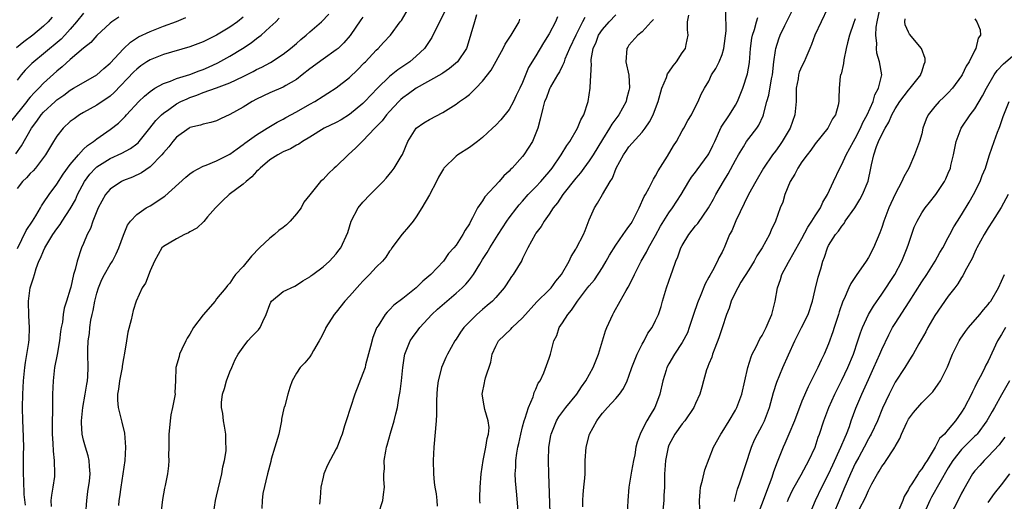
# Model space of a CAD drawing. Units: inches. Extents: x 2598000 to 2601000, y 1509000 to 1512000.
# Drawn here: x 2598281 to 2598429, y 1509577 to 1509649 of the extents above; entities that cross this region are included whole.
import ezdxf

# ---------------------------------------------------------------- set-up
doc = ezdxf.new("R2010")
doc.units = ezdxf.units.IN
doc.header["$MEASUREMENT"] = 0
doc.layers.add('LD25981509_2ft', color=61, linetype='Continuous')

msp = doc.modelspace()

# ---------------------------------------------------------------- linework, layer by layer
at = {"layer": 'LD25981509_2ft'}
for points, elevation in [([(2598291.33, 1509575), (2598291.52, 1509577), (2598291.67, 1509578.33), (2598291.89, 1509579.89), (2598292, 1509581), (2598291.9, 1509582.1), (2598291.87, 1509583), (2598291.71, 1509583.71), (2598291.31, 1509585), (2598291, 1509586.09), (2598290.8, 1509587), (2598290.7, 1509588.7), (2598290.71, 1509589), (2598290.89, 1509591), (2598291.24, 1509593), (2598291.48, 1509594.52), (2598291.58, 1509595), (2598291.64, 1509595.64), (2598291.69, 1509597), (2598291.65, 1509599), (2598291.65, 1509599.65), (2598291.71, 1509601), (2598291.88, 1509602.12), (2598291.96, 1509603), (2598292.11, 1509604.11), (2598292.3, 1509605), (2598292.44, 1509605.56), (2598292.69, 1509607), (2598293, 1509608.17), (2598293.26, 1509609), (2598293.77, 1509610.23), (2598294.16, 1509611), (2598295, 1509612.51), (2598295.33, 1509613), (2598295.91, 1509614.09), (2598296.32, 1509615), (2598297, 1509616.89), (2598297.6, 1509618.4), (2598298.07, 1509619), (2598299, 1509620), (2598300.43, 1509621), (2598301, 1509621.34), (2598303.22, 1509622.78), (2598306.38, 1509625.62), (2598307, 1509626.14), (2598307.5, 1509626.5), (2598309, 1509627.29), (2598309.43, 1509627.43), (2598311, 1509628.07), (2598313, 1509629.1), (2598314.09, 1509629.91), (2598315, 1509630.55), (2598315.25, 1509630.75), (2598317, 1509632.02), (2598318.6, 1509633), (2598318.84, 1509633.16), (2598320.09, 1509633.91), (2598321, 1509634.38), (2598321.4, 1509634.6), (2598323, 1509635.46), (2598325, 1509636.59), (2598325.77, 1509637), (2598327, 1509637.8), (2598327.75, 1509638.25), (2598329, 1509639.06), (2598331, 1509640.61), (2598332.21, 1509641.79), (2598333.18, 1509642.82), (2598333.37, 1509643), (2598335, 1509644.75), (2598335.28, 1509645), (2598336.1, 1509645.9), (2598337.14, 1509647), (2598338.59, 1509649), (2598338.78, 1509649.22), (2598339.87, 1509651)], 8148), ([(2598345.35, 1509650.66), (2598344.51, 1509649), (2598343.35, 1509646.65), (2598342.24, 1509645), (2598341, 1509643.81), (2598340.04, 1509643), (2598338.24, 1509641.76), (2598337, 1509640.75), (2598335.2, 1509639), (2598333.31, 1509637), (2598333, 1509636.7), (2598331, 1509635.06), (2598329.73, 1509634.27), (2598329, 1509633.87), (2598327.19, 1509633), (2598325, 1509631.63), (2598323.94, 1509631), (2598323.38, 1509630.62), (2598323, 1509630.44), (2598322.09, 1509629.91), (2598321, 1509629.44), (2598320.2, 1509629), (2598319, 1509628.22), (2598317.54, 1509627), (2598317.29, 1509626.71), (2598317, 1509626.46), (2598316.3, 1509625.7), (2598315.44, 1509625), (2598315, 1509624.6), (2598312.91, 1509623), (2598311.91, 1509622.09), (2598310.82, 1509621), (2598309.65, 1509619.65), (2598309.06, 1509618.94), (2598308.03, 1509617.97), (2598307, 1509617.4), (2598306.76, 1509617.24), (2598306.2, 1509617), (2598305, 1509616.38), (2598303, 1509615.21), (2598302.78, 1509615), (2598301.67, 1509613), (2598301, 1509611.54), (2598300.3, 1509609.7), (2598299.8, 1509609), (2598298.9, 1509607), (2598298.44, 1509605.56), (2598298.17, 1509604.17), (2598297.68, 1509602.32), (2598297.45, 1509601), (2598297.16, 1509599.16), (2598297, 1509598.36), (2598296.8, 1509597.2), (2598296.79, 1509597), (2598296.74, 1509596.74), (2598296.4, 1509595), (2598296.27, 1509593.73), (2598296.12, 1509593), (2598296.1, 1509592.1), (2598296.21, 1509591), (2598296.7, 1509589), (2598296.77, 1509588.77), (2598297.15, 1509587.15), (2598297.32, 1509585), (2598297.19, 1509583), (2598296.93, 1509581), (2598296.62, 1509579), (2598296.43, 1509577.57), (2598296.33, 1509577), (2598296.24, 1509576.24)], 8150), ([(2598366.05, 1509576.05), (2598366.06, 1509577), (2598366.11, 1509577.89), (2598366.23, 1509579), (2598366.35, 1509580.35), (2598366.39, 1509581), (2598366.43, 1509583), (2598366.55, 1509585), (2598367.08, 1509587), (2598368.18, 1509589), (2598368.54, 1509589.46), (2598369, 1509590.12), (2598369.77, 1509591), (2598371, 1509592.35), (2598371.55, 1509593), (2598372.16, 1509593.84), (2598372.71, 1509595), (2598373, 1509595.71), (2598373.45, 1509597), (2598374.25, 1509599), (2598375, 1509600.51), (2598375.27, 1509601), (2598375.85, 1509602.15), (2598376.47, 1509603), (2598377, 1509604.05), (2598377.44, 1509605), (2598377.84, 1509606.16), (2598378.06, 1509607), (2598378.48, 1509608.48), (2598378.65, 1509609), (2598379.36, 1509611), (2598379.52, 1509611.52), (2598380.06, 1509613), (2598380.35, 1509613.65), (2598380.8, 1509615), (2598381, 1509615.37), (2598382.01, 1509617), (2598383, 1509618.29), (2598383.33, 1509618.67), (2598384.93, 1509621), (2598385.68, 1509622.31), (2598386.04, 1509623), (2598387.19, 1509625), (2598387.89, 1509626.11), (2598389, 1509628.21), (2598389.44, 1509629), (2598390.19, 1509630.19), (2598390.66, 1509631), (2598391, 1509631.46), (2598392.21, 1509633), (2598392.53, 1509633.47), (2598393.15, 1509634.85), (2598393.2, 1509635), (2598393.25, 1509635.25), (2598393.74, 1509637), (2598394.04, 1509637.96), (2598394.44, 1509640.44), (2598394.57, 1509641), (2598394.79, 1509643), (2598395, 1509644.66), (2598395.06, 1509645), (2598395.54, 1509646.46), (2598395.75, 1509647), (2598396.44, 1509648.44), (2598397.47, 1509650.53)], 8170), ([(2598402.86, 1509651), (2598400.93, 1509647), (2598400.43, 1509645.57), (2598400.2, 1509645), (2598399.56, 1509643.56), (2598399.33, 1509643), (2598399, 1509642.34), (2598398.6, 1509641.4), (2598398.49, 1509641), (2598398.41, 1509640.41), (2598398.15, 1509639), (2598398.12, 1509638.12), (2598398.14, 1509637), (2598398.02, 1509636.02), (2598397.95, 1509635), (2598397.22, 1509633), (2598396.05, 1509631), (2598395.62, 1509630.38), (2598395, 1509629.54), (2598394.57, 1509629), (2598393.21, 1509627), (2598392.05, 1509625), (2598390.95, 1509623), (2598389.04, 1509619.04), (2598388.44, 1509617.56), (2598388.13, 1509617), (2598387.5, 1509615.5), (2598387.31, 1509615), (2598387.2, 1509614.8), (2598387, 1509614.37), (2598386.5, 1509613.5), (2598386.28, 1509613), (2598385.55, 1509611.55), (2598385.14, 1509610.86), (2598385, 1509610.57), (2598384.43, 1509609.57), (2598383.7, 1509607.7), (2598383.38, 1509607), (2598383.28, 1509606.72), (2598382.72, 1509605), (2598382.06, 1509603), (2598381.77, 1509602.23), (2598381, 1509600.74), (2598379.83, 1509599), (2598379, 1509597.55), (2598378.71, 1509597), (2598378.6, 1509596.6), (2598378.1, 1509595), (2598377.65, 1509593), (2598377, 1509591.26), (2598376.89, 1509591), (2598376.17, 1509589.83), (2598375.68, 1509589), (2598375, 1509587.62), (2598374.66, 1509587), (2598374.21, 1509585.79), (2598374.05, 1509585), (2598373.88, 1509583.88), (2598373.68, 1509583), (2598373.4, 1509581.4), (2598373, 1509579), (2598372.81, 1509577), (2598372.73, 1509575)], 8172), ([(2598383.67, 1509575.67), (2598383.61, 1509577), (2598383.7, 1509578.3), (2598383.77, 1509579), (2598384.04, 1509580.04), (2598384.4, 1509581.6), (2598385.71, 1509585), (2598386.8, 1509587), (2598387, 1509587.28), (2598388.05, 1509589), (2598389, 1509590.58), (2598389.23, 1509591), (2598389.97, 1509593), (2598390.84, 1509597), (2598391.37, 1509598.63), (2598391.53, 1509599), (2598392.12, 1509600.12), (2598392.69, 1509601.31), (2598393, 1509601.84), (2598393.6, 1509603), (2598394.09, 1509604.09), (2598394.45, 1509605), (2598394.99, 1509607), (2598395.33, 1509609), (2598395.77, 1509610.23), (2598396, 1509611), (2598397, 1509612.83), (2598397.18, 1509613.18), (2598399, 1509616.39), (2598399.89, 1509618.11), (2598400.5, 1509619), (2598401, 1509619.81), (2598401.78, 1509621), (2598402.13, 1509621.87), (2598402.84, 1509623), (2598403.73, 1509625), (2598404.69, 1509627), (2598405, 1509627.52), (2598405.67, 1509629), (2598406.73, 1509631), (2598407, 1509631.44), (2598407.79, 1509633), (2598408.16, 1509633.84), (2598408.8, 1509635), (2598409.69, 1509637), (2598409.96, 1509638.04), (2598410.51, 1509639), (2598410.99, 1509641), (2598410.68, 1509643), (2598410.28, 1509644.28), (2598410.23, 1509645), (2598410.27, 1509645.73), (2598410.11, 1509647), (2598410.17, 1509648.17), (2598410.31, 1509649), (2598410.66, 1509650.66)], 8176), ([(2598296.31, 1509649.69), (2598295.23, 1509649), (2598295, 1509648.81), (2598293, 1509646.92), (2598292.09, 1509645.91), (2598291, 1509645.03), (2598289, 1509643.32), (2598287.77, 1509642.23), (2598287, 1509641.6), (2598285, 1509639.75), (2598284.29, 1509639), (2598283.63, 1509638.37), (2598283, 1509637.66), (2598282.69, 1509637.31), (2598282.48, 1509637), (2598280.03, 1509633.97)], 8136), ([(2598280.84, 1509629.16), (2598281.66, 1509630.34), (2598283.2, 1509633), (2598283.97, 1509634.03), (2598284.65, 1509635), (2598285, 1509635.39), (2598286.72, 1509637), (2598287, 1509637.24), (2598288.02, 1509637.98), (2598289, 1509638.73), (2598289.49, 1509639), (2598291, 1509639.89), (2598293, 1509641.01), (2598294.04, 1509641.96), (2598295, 1509642.79), (2598297, 1509644.93), (2598298.06, 1509645.94), (2598299.28, 1509646.72), (2598301, 1509647.55), (2598303, 1509648.33), (2598304.96, 1509649.04), (2598306.37, 1509649.63)], 8138), ([(2598286.3, 1509649.7), (2598285.69, 1509649), (2598285, 1509648.35), (2598283.38, 1509647), (2598282.02, 1509645.98), (2598280.94, 1509645.06)], 8132), ([(2598291, 1509650.28), (2598289.95, 1509649), (2598289, 1509647.89), (2598288.2, 1509647), (2598287.62, 1509646.38), (2598285, 1509644.18), (2598283.53, 1509643), (2598283.25, 1509642.75), (2598282.25, 1509641.75), (2598281.6, 1509641), (2598281, 1509640.22)], 8134), ([(2598315, 1509649.72), (2598314.16, 1509649), (2598313, 1509648.19), (2598311.01, 1509647), (2598309, 1509646.01), (2598307, 1509645.22), (2598303, 1509644.07), (2598301, 1509643.3), (2598300.53, 1509643), (2598299.62, 1509642.38), (2598299, 1509641.9), (2598298.55, 1509641.45), (2598295.62, 1509638.38), (2598295, 1509637.84), (2598293, 1509636.44), (2598291, 1509635.36), (2598290.39, 1509635), (2598289.57, 1509634.43), (2598289, 1509634), (2598287.94, 1509633), (2598287, 1509631.82), (2598286.48, 1509631), (2598285.27, 1509629), (2598283.78, 1509627), (2598283.43, 1509626.57), (2598283, 1509626.17), (2598282.45, 1509625.55), (2598281.84, 1509625), (2598281, 1509623.92)], 8140), ([(2598281.08, 1509614.92), (2598282.39, 1509617.61), (2598283.31, 1509619), (2598283.84, 1509619.84), (2598284.52, 1509621), (2598284.68, 1509621.32), (2598285, 1509621.75), (2598285.81, 1509623), (2598287, 1509624.59), (2598287.93, 1509626.07), (2598289, 1509627.52), (2598290.23, 1509629), (2598291, 1509629.82), (2598291.59, 1509630.41), (2598292.5, 1509631), (2598293, 1509631.39), (2598295, 1509632.8), (2598296.24, 1509633.76), (2598297.24, 1509634.76), (2598297.44, 1509635), (2598299.3, 1509637), (2598300.17, 1509637.83), (2598301, 1509638.52), (2598301.73, 1509639), (2598303, 1509639.72), (2598304.06, 1509640.06), (2598305, 1509640.45), (2598307, 1509641.08), (2598308.37, 1509641.63), (2598309, 1509641.84), (2598309.81, 1509642.19), (2598311.18, 1509642.82), (2598313, 1509643.85), (2598314.9, 1509645), (2598316.18, 1509645.82), (2598317, 1509646.47), (2598317.7, 1509647), (2598319, 1509648.17), (2598319.89, 1509649), (2598320.43, 1509649.57)], 8142), ([(2598282.29, 1509576.29), (2598282.08, 1509577.92), (2598282.03, 1509580.03), (2598281.96, 1509581), (2598281.99, 1509582.01), (2598281.98, 1509583.98), (2598282.04, 1509585), (2598281.94, 1509587.94), (2598281.85, 1509589), (2598281.81, 1509591), (2598281.87, 1509593), (2598282, 1509595), (2598282.18, 1509597), (2598282.26, 1509597.74), (2598282.76, 1509600.76), (2598282.81, 1509601.19), (2598282.9, 1509603), (2598282.76, 1509604.76), (2598282.71, 1509607), (2598282.99, 1509609), (2598283.49, 1509610.51), (2598283.61, 1509611), (2598283.9, 1509611.9), (2598284.3, 1509613), (2598284.53, 1509613.47), (2598285, 1509614.57), (2598285.2, 1509615), (2598286.4, 1509617), (2598287, 1509617.87), (2598287.49, 1509618.51), (2598287.79, 1509619), (2598289, 1509620.85), (2598289.77, 1509622.23), (2598290.11, 1509623), (2598291.16, 1509625), (2598291.94, 1509626.06), (2598292.79, 1509627), (2598293, 1509627.19), (2598295, 1509628.42), (2598296.77, 1509629.23), (2598298.06, 1509629.94), (2598299, 1509630.66), (2598299.19, 1509630.81), (2598299.35, 1509631), (2598300.99, 1509633), (2598301.87, 1509634.13), (2598302.72, 1509635), (2598303, 1509635.25), (2598303.8, 1509635.8), (2598305, 1509636.66), (2598305.64, 1509637), (2598306.57, 1509637.43), (2598307, 1509637.61), (2598308.04, 1509637.96), (2598309, 1509638.35), (2598311, 1509639.06), (2598313, 1509639.81), (2598315, 1509640.78), (2598316.48, 1509641.52), (2598317, 1509641.81), (2598317.8, 1509642.2), (2598319.1, 1509642.9), (2598321, 1509644.13), (2598322.12, 1509645), (2598323, 1509645.74), (2598323.67, 1509646.33), (2598324.47, 1509647), (2598325, 1509647.5), (2598326.78, 1509649), (2598327.87, 1509650.13)], 8144), ([(2598333, 1509649.69), (2598332.71, 1509649.29), (2598331.08, 1509646.92), (2598330.15, 1509645.85), (2598329.26, 1509645), (2598329, 1509644.76), (2598327, 1509643.37), (2598325, 1509641.91), (2598323.87, 1509641), (2598323, 1509640.33), (2598321.43, 1509639.43), (2598321, 1509639.17), (2598319, 1509638.3), (2598317, 1509637.35), (2598316.35, 1509637), (2598315, 1509636.17), (2598313, 1509635.06), (2598311.59, 1509634.41), (2598311, 1509634.12), (2598310.15, 1509633.85), (2598309, 1509633.62), (2598308.56, 1509633.44), (2598307, 1509633.08), (2598306.88, 1509633), (2598305, 1509631.66), (2598304.42, 1509631), (2598303.81, 1509630.19), (2598303, 1509629.27), (2598302.78, 1509629), (2598301, 1509627.19), (2598299.71, 1509626.29), (2598298.35, 1509625.65), (2598297, 1509625.14), (2598296.71, 1509625), (2598295, 1509623.85), (2598294.3, 1509623), (2598293.2, 1509621), (2598292.4, 1509619), (2598292.07, 1509617.93), (2598291.55, 1509617), (2598291, 1509615.67), (2598290.69, 1509615), (2598290.02, 1509613), (2598289.74, 1509611.74), (2598289.51, 1509611), (2598289.08, 1509609.08), (2598289, 1509608.79), (2598288.43, 1509607), (2598288.07, 1509605.93), (2598287.95, 1509605), (2598287.84, 1509603.84), (2598287.65, 1509603), (2598287.56, 1509602.44), (2598287.38, 1509601), (2598287.03, 1509598.97), (2598286.66, 1509597), (2598286.41, 1509595), (2598286.31, 1509593), (2598286.32, 1509590.32), (2598286.29, 1509589), (2598286.3, 1509588.3), (2598286.27, 1509587), (2598286.36, 1509585.64), (2598286.42, 1509584.42), (2598286.61, 1509583), (2598286.66, 1509581), (2598286.63, 1509580.63), (2598286.39, 1509579), (2598286.19, 1509577.81), (2598286.1, 1509577), (2598286.12, 1509576.12)], 8146), ([(2598350.06, 1509650.06), (2598349.77, 1509649), (2598348.69, 1509645.31), (2598348.55, 1509645), (2598347.22, 1509643), (2598346.04, 1509641.96), (2598345, 1509641.28), (2598344.85, 1509641.15), (2598341, 1509639.01), (2598339.85, 1509638.15), (2598339, 1509637.54), (2598338.71, 1509637.29), (2598338.42, 1509637), (2598337, 1509635.52), (2598336.53, 1509635), (2598335.88, 1509634.12), (2598334.91, 1509633.09), (2598334.81, 1509633), (2598333, 1509631.1), (2598332.88, 1509631), (2598331.96, 1509630.04), (2598330.79, 1509629), (2598329, 1509627.26), (2598328.69, 1509627), (2598327.84, 1509626.16), (2598327, 1509625.3), (2598326.63, 1509625), (2598325, 1509622.95), (2598324.11, 1509621.89), (2598323.7, 1509621), (2598323, 1509620.11), (2598322.08, 1509619), (2598321.53, 1509618.47), (2598321, 1509618.05), (2598320.37, 1509617.63), (2598319.73, 1509617), (2598319, 1509616.45), (2598317.47, 1509615), (2598316.25, 1509613.75), (2598315, 1509612.21), (2598313.87, 1509611), (2598313.49, 1509610.51), (2598313, 1509609.7), (2598312.65, 1509609.35), (2598312.39, 1509609), (2598311, 1509607.32), (2598310.78, 1509607), (2598309, 1509604.94), (2598307.55, 1509603), (2598307, 1509602.01), (2598306.59, 1509601.41), (2598306.37, 1509601), (2598305.76, 1509599.76), (2598305.42, 1509599), (2598305.36, 1509598.64), (2598304.86, 1509597), (2598304.83, 1509595), (2598304.75, 1509593.25), (2598304.76, 1509593), (2598304.73, 1509592.73), (2598304.39, 1509591), (2598304.12, 1509589.88), (2598304, 1509589), (2598303.94, 1509587.94), (2598303.82, 1509587), (2598303.82, 1509585), (2598303.78, 1509583.78), (2598303.82, 1509583), (2598303.77, 1509582.23), (2598303.6, 1509581), (2598303.25, 1509579.25), (2598303.15, 1509578.85), (2598302.85, 1509577.15), (2598302.63, 1509575)], 8152), ([(2598310.55, 1509575), (2598310.82, 1509577), (2598311, 1509577.66), (2598311.79, 1509581), (2598311.93, 1509582.07), (2598312.19, 1509583), (2598312.45, 1509584.45), (2598312.45, 1509585), (2598312.38, 1509585.62), (2598312.39, 1509587), (2598312.17, 1509588.17), (2598312.05, 1509589), (2598311.93, 1509590.07), (2598311.75, 1509591), (2598311.75, 1509591.75), (2598311.89, 1509593), (2598312.17, 1509593.83), (2598312.48, 1509595), (2598313, 1509596.34), (2598313.3, 1509597), (2598313.78, 1509598.22), (2598314.25, 1509599), (2598315, 1509600.07), (2598315.7, 1509601), (2598316.32, 1509601.68), (2598317, 1509602.35), (2598317.31, 1509602.69), (2598317.55, 1509603), (2598317.94, 1509603.94), (2598318.48, 1509605), (2598319, 1509606.46), (2598319.17, 1509606.83), (2598319.28, 1509607), (2598321, 1509608.43), (2598322.74, 1509609.26), (2598323, 1509609.41), (2598323.97, 1509610.03), (2598325, 1509610.65), (2598325.19, 1509610.81), (2598325.47, 1509611), (2598327, 1509612.15), (2598327.99, 1509613), (2598329, 1509614.11), (2598329.37, 1509614.63), (2598329.66, 1509615), (2598330.71, 1509617.29), (2598331.25, 1509619), (2598332.31, 1509621), (2598333, 1509621.85), (2598334.09, 1509623), (2598336.06, 1509625), (2598336.51, 1509625.49), (2598337.41, 1509626.59), (2598337.69, 1509627), (2598338.74, 1509628.74), (2598338.94, 1509629.06), (2598339.75, 1509631), (2598341, 1509633), (2598342.18, 1509633.82), (2598343, 1509634.3), (2598345, 1509635.34), (2598347, 1509636.59), (2598347.53, 1509637), (2598348.4, 1509637.6), (2598349, 1509638.09), (2598349.98, 1509639), (2598351, 1509640.06), (2598352.29, 1509641.71), (2598354.1, 1509645), (2598354.38, 1509645.62), (2598355.29, 1509647), (2598355.75, 1509647.75), (2598356.48, 1509649), (2598356.59, 1509649.41)], 8154), ([(2598362.25, 1509649.75), (2598361.93, 1509649), (2598361, 1509647.17), (2598360.17, 1509645.83), (2598359, 1509643.88), (2598357.89, 1509642.11), (2598357, 1509639.89), (2598356.6, 1509639), (2598356.06, 1509637.94), (2598355.63, 1509637), (2598355, 1509635.81), (2598353.73, 1509634.27), (2598353, 1509633.46), (2598352.48, 1509633), (2598351, 1509631.6), (2598350.24, 1509631), (2598349, 1509630.1), (2598347.26, 1509629), (2598347, 1509628.81), (2598345.17, 1509627), (2598345.09, 1509626.91), (2598344.38, 1509625.62), (2598344.08, 1509625), (2598343.01, 1509622.99), (2598341.86, 1509621), (2598341, 1509619.66), (2598340.53, 1509619), (2598339.85, 1509618.15), (2598338.92, 1509617.08), (2598337.37, 1509615), (2598337.23, 1509614.77), (2598337, 1509614.5), (2598336.42, 1509613.58), (2598335.94, 1509613), (2598335, 1509612.11), (2598333.99, 1509611), (2598333, 1509610.01), (2598332.52, 1509609.48), (2598331, 1509607.75), (2598330.29, 1509607), (2598329, 1509605.34), (2598328.7, 1509605), (2598327.41, 1509603), (2598327.3, 1509602.7), (2598326.64, 1509601.36), (2598326.44, 1509601), (2598325.58, 1509599.58), (2598325.28, 1509599), (2598325, 1509598.61), (2598324.29, 1509597.71), (2598323.56, 1509597), (2598323, 1509596.13), (2598322.35, 1509595), (2598322.03, 1509593.97), (2598321.7, 1509593), (2598321.25, 1509591.25), (2598321.18, 1509591), (2598321.12, 1509590.88), (2598320.77, 1509589.23), (2598320.76, 1509589), (2598320.73, 1509588.73), (2598320.34, 1509587), (2598319.78, 1509585), (2598319.23, 1509583.23), (2598319.15, 1509582.85), (2598318.64, 1509581), (2598317.96, 1509578.04), (2598317.84, 1509577), (2598317.81, 1509575.81)], 8156), ([(2598366.34, 1509649.66), (2598366.03, 1509649), (2598364.99, 1509647), (2598364.06, 1509645), (2598363.37, 1509643.37), (2598363.24, 1509643), (2598363.19, 1509642.81), (2598363, 1509642.44), (2598362.55, 1509641.45), (2598362.25, 1509641), (2598361.2, 1509639.2), (2598361.1, 1509639), (2598361, 1509638.78), (2598360.54, 1509637.46), (2598360.32, 1509637), (2598360.03, 1509636.03), (2598359.66, 1509634.34), (2598359.3, 1509633), (2598359, 1509632.23), (2598358.47, 1509631), (2598357.19, 1509629), (2598357, 1509628.76), (2598355.44, 1509627), (2598355.21, 1509626.79), (2598355, 1509626.55), (2598354.18, 1509625.82), (2598353.48, 1509625), (2598351.35, 1509622.66), (2598351, 1509622.08), (2598350.24, 1509621), (2598349.49, 1509619.49), (2598349.13, 1509618.87), (2598349, 1509618.6), (2598348.35, 1509617.65), (2598348.03, 1509617), (2598347, 1509615.42), (2598346.68, 1509615), (2598345.87, 1509614.13), (2598345.09, 1509613), (2598343.23, 1509611), (2598342.03, 1509609.97), (2598341.01, 1509609), (2598339, 1509607.4), (2598337.63, 1509606.37), (2598337, 1509605.66), (2598336.65, 1509605.35), (2598336.36, 1509605), (2598335.28, 1509603.28), (2598335.05, 1509602.95), (2598335, 1509602.8), (2598334.47, 1509601.53), (2598334.15, 1509600.15), (2598333.41, 1509597.41), (2598333.32, 1509597), (2598333, 1509596.08), (2598331.8, 1509593), (2598331.11, 1509591), (2598330.5, 1509589), (2598330.24, 1509588.24), (2598329.86, 1509587), (2598329.64, 1509586.36), (2598329.12, 1509585), (2598329, 1509584.75), (2598327.7, 1509582.3), (2598327.13, 1509581), (2598327, 1509580.52), (2598326.65, 1509579), (2598326.59, 1509577.41), (2598326.47, 1509576.47)], 8158), ([(2598335.35, 1509575), (2598336.01, 1509577), (2598336.09, 1509577.91), (2598336.22, 1509579), (2598336.16, 1509580.16), (2598336.14, 1509581), (2598336.22, 1509581.78), (2598336.21, 1509583), (2598336.42, 1509584.42), (2598336.56, 1509585), (2598336.67, 1509585.33), (2598337.14, 1509587.14), (2598337.69, 1509589), (2598337.97, 1509590.03), (2598338.18, 1509591), (2598338.41, 1509592.41), (2598338.6, 1509593.4), (2598338.78, 1509595), (2598338.98, 1509596.98), (2598339.23, 1509598.77), (2598339.28, 1509599), (2598339.5, 1509599.5), (2598340.08, 1509601), (2598340.46, 1509601.54), (2598341.32, 1509602.68), (2598341.54, 1509603), (2598343.37, 1509605), (2598344.21, 1509605.79), (2598345.62, 1509607), (2598347, 1509608.16), (2598347.94, 1509609), (2598348.46, 1509609.54), (2598349, 1509610.18), (2598349.64, 1509611), (2598350.56, 1509612.56), (2598351, 1509613.27), (2598351.69, 1509614.31), (2598352.08, 1509615), (2598353.35, 1509617), (2598353.97, 1509618.03), (2598354.63, 1509619), (2598355, 1509619.52), (2598356.12, 1509621), (2598356.51, 1509621.49), (2598357, 1509622.01), (2598357.84, 1509623), (2598359, 1509624.19), (2598359.76, 1509625), (2598360.33, 1509625.67), (2598361, 1509626.42), (2598361.46, 1509627), (2598362.81, 1509629), (2598363.63, 1509630.37), (2598364.11, 1509631), (2598365.28, 1509633), (2598365.76, 1509634.24), (2598366.19, 1509635), (2598366.87, 1509637), (2598367.16, 1509639), (2598367.15, 1509639.15), (2598367.34, 1509642.66), (2598367.3, 1509643), (2598367.33, 1509643.33), (2598367.62, 1509645), (2598368.04, 1509645.96), (2598368.44, 1509647), (2598369, 1509647.83), (2598370.02, 1509649), (2598371, 1509650.03)], 8160), ([(2598376.67, 1509649.33), (2598376.34, 1509649), (2598375, 1509647.5), (2598374.35, 1509647), (2598373, 1509645.47), (2598372.82, 1509645.18), (2598372.68, 1509645), (2598372.54, 1509643), (2598372.97, 1509640.97), (2598373.09, 1509639.09), (2598373, 1509638.68), (2598372.63, 1509637.37), (2598372.57, 1509637), (2598371.47, 1509635), (2598370.41, 1509633.59), (2598370.08, 1509633), (2598369, 1509631.29), (2598367.62, 1509629), (2598367, 1509628.07), (2598366.2, 1509627), (2598365.7, 1509626.3), (2598365, 1509625.46), (2598363.06, 1509623), (2598362.25, 1509621.75), (2598361.59, 1509621), (2598361, 1509620.07), (2598360.26, 1509619), (2598359.79, 1509618.21), (2598359, 1509617.19), (2598358.87, 1509617), (2598357.8, 1509615), (2598357, 1509613.4), (2598356.88, 1509613.12), (2598355.58, 1509611), (2598355.33, 1509610.67), (2598354.55, 1509609.45), (2598354.24, 1509609), (2598353, 1509607.54), (2598352.48, 1509607), (2598351.69, 1509606.31), (2598351, 1509605.75), (2598350.13, 1509605), (2598349, 1509603.85), (2598348.19, 1509603), (2598347.69, 1509602.31), (2598347, 1509601.25), (2598346.82, 1509601), (2598345.71, 1509599), (2598345.48, 1509598.52), (2598345, 1509597.46), (2598344.81, 1509597), (2598344.75, 1509596.75), (2598344.29, 1509595), (2598344.15, 1509593.85), (2598344.09, 1509593), (2598344.05, 1509592.05), (2598344.06, 1509589.94), (2598344.01, 1509589), (2598343.64, 1509585), (2598343.57, 1509583), (2598343.61, 1509581), (2598343.71, 1509579.71), (2598343.79, 1509579), (2598344, 1509578), (2598344.13, 1509577), (2598344.17, 1509576.17)], 8162), ([(2598350.61, 1509576.61), (2598350.57, 1509577), (2598350.56, 1509577.44), (2598350.63, 1509579), (2598350.78, 1509581), (2598351.06, 1509583), (2598351.47, 1509585), (2598351.66, 1509586.34), (2598351.89, 1509587), (2598351.97, 1509587.97), (2598351.85, 1509589), (2598351.33, 1509590.67), (2598351.22, 1509591.22), (2598350.94, 1509593), (2598351.3, 1509594.7), (2598351.33, 1509595), (2598351.44, 1509595.44), (2598352.21, 1509597.79), (2598352.45, 1509599), (2598353, 1509600.22), (2598353.4, 1509601), (2598355.23, 1509602.77), (2598355.43, 1509603), (2598357, 1509604.47), (2598359.12, 1509606.88), (2598361, 1509608.7), (2598361.28, 1509609), (2598362, 1509610), (2598362.85, 1509611), (2598364, 1509613), (2598364.3, 1509613.7), (2598365, 1509614.78), (2598365.13, 1509615), (2598366.15, 1509617), (2598366.41, 1509617.59), (2598367, 1509619.23), (2598367.79, 1509621), (2598368.27, 1509621.73), (2598369, 1509623), (2598370.18, 1509625), (2598370.52, 1509625.48), (2598371.05, 1509627), (2598372.15, 1509629), (2598372.51, 1509629.49), (2598373, 1509630.18), (2598375, 1509632.39), (2598375.44, 1509633), (2598376.07, 1509633.93), (2598376.62, 1509635), (2598377, 1509635.97), (2598377.38, 1509637), (2598377.95, 1509639), (2598378.62, 1509640.62), (2598378.81, 1509641.19), (2598379, 1509641.43), (2598379.62, 1509642.38), (2598380.14, 1509643), (2598381, 1509644.31), (2598381.48, 1509645), (2598381.58, 1509645.58), (2598381.87, 1509647), (2598381.77, 1509647.77), (2598381.79, 1509649), (2598382, 1509650)], 8164), ([(2598356.48, 1509573.52), (2598356.14, 1509577.86), (2598355.95, 1509579.96), (2598355.91, 1509581), (2598355.99, 1509582.01), (2598355.99, 1509583), (2598356.13, 1509584.13), (2598356.31, 1509585), (2598356.45, 1509585.55), (2598356.75, 1509587), (2598357, 1509588.06), (2598357.24, 1509589), (2598357.4, 1509589.4), (2598357.87, 1509591), (2598358.58, 1509592.58), (2598358.71, 1509593), (2598358.76, 1509593.24), (2598359, 1509593.76), (2598359.35, 1509594.65), (2598359.63, 1509595), (2598360.21, 1509596.21), (2598361, 1509598.39), (2598361.2, 1509599), (2598361.23, 1509599.23), (2598361.7, 1509601), (2598362.16, 1509601.84), (2598362.5, 1509603), (2598363, 1509603.72), (2598363.81, 1509605), (2598364.37, 1509605.63), (2598365.25, 1509607), (2598366.75, 1509609), (2598367, 1509609.31), (2598367.79, 1509610.21), (2598369, 1509612.03), (2598369.59, 1509613), (2598370.09, 1509613.91), (2598371, 1509615.41), (2598372.14, 1509617), (2598372.47, 1509617.53), (2598373, 1509618.19), (2598373.32, 1509618.68), (2598373.51, 1509619), (2598374.51, 1509621), (2598375.3, 1509622.7), (2598375.48, 1509623), (2598376.05, 1509624.05), (2598376.66, 1509625.34), (2598377, 1509625.83), (2598377.41, 1509626.58), (2598378.78, 1509628.78), (2598379.67, 1509630.33), (2598380.13, 1509631), (2598381, 1509632.58), (2598381.25, 1509633), (2598381.86, 1509634.14), (2598382.39, 1509635), (2598383, 1509636.26), (2598383.39, 1509637), (2598383.86, 1509638.14), (2598384.35, 1509639), (2598385, 1509640.08), (2598385.41, 1509641), (2598386.04, 1509641.96), (2598386.54, 1509643), (2598387, 1509644.09), (2598387.28, 1509645), (2598387.62, 1509647.62), (2598387.55, 1509650.45)], 8166), ([(2598361.14, 1509575.14), (2598360.93, 1509581), (2598360.89, 1509583), (2598360.97, 1509585), (2598361.24, 1509586.76), (2598361.28, 1509587), (2598361.49, 1509587.49), (2598362.08, 1509589), (2598362.43, 1509589.57), (2598363.51, 1509591), (2598365.14, 1509593), (2598365.88, 1509594.12), (2598366.49, 1509595), (2598367.61, 1509597), (2598367.99, 1509598.01), (2598368.42, 1509599), (2598369.03, 1509601), (2598369.47, 1509602.53), (2598369.65, 1509603), (2598370.57, 1509605), (2598370.73, 1509605.27), (2598371.69, 1509607), (2598372.58, 1509608.58), (2598372.9, 1509609.1), (2598373.58, 1509610.42), (2598373.84, 1509611), (2598374.84, 1509613), (2598375.64, 1509614.36), (2598375.95, 1509615), (2598377, 1509616.88), (2598377.74, 1509618.26), (2598379, 1509620.25), (2598379.53, 1509621), (2598380.84, 1509623), (2598382.01, 1509625), (2598382.39, 1509625.61), (2598383, 1509626.4), (2598383.25, 1509626.75), (2598384.92, 1509629), (2598385, 1509629.14), (2598385.62, 1509630.38), (2598385.88, 1509631), (2598386.87, 1509633.13), (2598388.12, 1509635), (2598389, 1509636.48), (2598389.29, 1509637), (2598390.09, 1509639), (2598390.82, 1509641.18), (2598391.12, 1509642.88), (2598391.27, 1509645), (2598391.47, 1509646.53), (2598391.55, 1509647), (2598391.86, 1509647.86), (2598392.17, 1509649), (2598392.36, 1509649.64)], 8168), ([(2598407, 1509649.47), (2598406.74, 1509648.74), (2598406.15, 1509647), (2598405.83, 1509645.83), (2598405.65, 1509645), (2598405.29, 1509643.29), (2598405.25, 1509642.75), (2598404.88, 1509641.12), (2598404.82, 1509641), (2598404.77, 1509640.77), (2598404.57, 1509639), (2598404.54, 1509637.46), (2598404.55, 1509637), (2598404.45, 1509636.45), (2598404.04, 1509635), (2598403.61, 1509634.39), (2598402.88, 1509633), (2598401, 1509630.66), (2598400.33, 1509629.67), (2598399.79, 1509629), (2598399, 1509627.94), (2598398.37, 1509627), (2598397.92, 1509626.08), (2598397.22, 1509625), (2598396.41, 1509623), (2598396.11, 1509621.89), (2598395.72, 1509621), (2598395, 1509619), (2598394.36, 1509617.64), (2598394.1, 1509617), (2598393.01, 1509615.01), (2598392.22, 1509613.78), (2598391.81, 1509613), (2598391, 1509611.68), (2598389.83, 1509609.83), (2598389.34, 1509609), (2598389, 1509608.32), (2598388.37, 1509607), (2598388.07, 1509605.93), (2598387.67, 1509605), (2598387, 1509602.99), (2598386.53, 1509601.47), (2598385.89, 1509599.89), (2598385.56, 1509599), (2598385.43, 1509598.57), (2598385, 1509597.55), (2598384.86, 1509597.14), (2598384.79, 1509597), (2598384.66, 1509596.66), (2598384.2, 1509595), (2598383.97, 1509594.03), (2598383.65, 1509593), (2598383, 1509591.59), (2598382.76, 1509591), (2598381.4, 1509589), (2598381, 1509588.52), (2598379.9, 1509587), (2598379, 1509585.31), (2598378.87, 1509585), (2598378.47, 1509583), (2598378.4, 1509581.6), (2598378.35, 1509581), (2598378.33, 1509579), (2598378.26, 1509577.74), (2598378.24, 1509577), (2598377.95, 1509574.05)], 8174), ([(2598388.85, 1509576.85), (2598388.89, 1509577.11), (2598389, 1509577.49), (2598389.3, 1509578.69), (2598389.67, 1509579.67), (2598391.42, 1509585), (2598391.89, 1509586.11), (2598392.33, 1509587), (2598393, 1509588.27), (2598393.35, 1509589), (2598393.82, 1509590.18), (2598394.13, 1509591), (2598394.74, 1509593.26), (2598395.21, 1509594.79), (2598396.12, 1509597), (2598397, 1509598.9), (2598397.95, 1509601), (2598398.95, 1509603), (2598399.91, 1509605), (2598400.57, 1509607), (2598401, 1509608.73), (2598401.43, 1509610.57), (2598401.82, 1509611.82), (2598402.15, 1509613), (2598402.39, 1509613.61), (2598402.83, 1509615), (2598403, 1509615.33), (2598404.05, 1509617), (2598404.5, 1509617.5), (2598405, 1509618.28), (2598405.33, 1509618.67), (2598405.52, 1509619), (2598406.93, 1509621), (2598407.72, 1509622.28), (2598408.12, 1509623), (2598408.96, 1509625.04), (2598409.38, 1509627), (2598409.47, 1509627.47), (2598409.83, 1509629), (2598410.22, 1509630.22), (2598410.53, 1509631), (2598411, 1509632.03), (2598411.5, 1509633), (2598412.08, 1509633.92), (2598412.51, 1509635), (2598413, 1509635.9), (2598413.7, 1509637), (2598415, 1509638.73), (2598415.26, 1509639), (2598416.86, 1509641), (2598416.87, 1509641.13), (2598417, 1509641.47), (2598417.37, 1509642.63), (2598417.54, 1509643), (2598417.5, 1509643.5), (2598416.96, 1509644.96), (2598415.16, 1509647.16), (2598415, 1509647.46), (2598414.53, 1509648.53), (2598414.46, 1509649), (2598414.54, 1509649.46)], 8178), ([(2598425, 1509649.44), (2598425.31, 1509649), (2598425.77, 1509647.77), (2598425.82, 1509647), (2598425.48, 1509646.52), (2598425.15, 1509645), (2598425, 1509644.74), (2598424.14, 1509643), (2598423.69, 1509642.31), (2598423.08, 1509641), (2598423, 1509640.88), (2598421.63, 1509639), (2598421, 1509638.31), (2598420.35, 1509637.65), (2598419.65, 1509637), (2598419, 1509636.25), (2598417.95, 1509635), (2598417.65, 1509634.35), (2598417.19, 1509633), (2598417, 1509632.16), (2598416.68, 1509631), (2598415.94, 1509629), (2598415.05, 1509627), (2598414.31, 1509625.69), (2598414.04, 1509625), (2598413, 1509623.09), (2598412.04, 1509621), (2598411.29, 1509619), (2598411, 1509618.07), (2598410.73, 1509617.27), (2598409.78, 1509615), (2598409, 1509613.57), (2598408.66, 1509613), (2598407.16, 1509610.84), (2598406.37, 1509609.63), (2598406.06, 1509609), (2598405.33, 1509607.33), (2598405.17, 1509607), (2598404.6, 1509605.4), (2598404.48, 1509605), (2598403.83, 1509603), (2598403.64, 1509602.36), (2598403, 1509600.58), (2598402.32, 1509599), (2598401.87, 1509598.13), (2598401.4, 1509597), (2598400.4, 1509595), (2598399.91, 1509594.09), (2598399, 1509591.93), (2598397.87, 1509589), (2598397.04, 1509586.96), (2598396.45, 1509585.55), (2598396.2, 1509585), (2598395.38, 1509583), (2598395.25, 1509582.75), (2598394.71, 1509581.29), (2598394.45, 1509580.45), (2598393.65, 1509578.35), (2598393.17, 1509577), (2598392.02, 1509573.98)], 8180), ([(2598396.85, 1509576.85), (2598397, 1509577.24), (2598397.54, 1509578.46), (2598397.81, 1509579), (2598398.87, 1509580.87), (2598399.66, 1509582.34), (2598400.05, 1509583), (2598400.97, 1509585), (2598401.46, 1509586.54), (2598401.65, 1509587), (2598402.29, 1509589), (2598403.02, 1509591), (2598403.93, 1509593), (2598405, 1509595.12), (2598405.89, 1509597), (2598406.74, 1509599), (2598407.41, 1509601), (2598407.78, 1509602.22), (2598408.08, 1509603), (2598409, 1509604.98), (2598409.75, 1509606.25), (2598411, 1509608.03), (2598412.97, 1509611), (2598414.03, 1509613), (2598414.82, 1509615), (2598415, 1509615.55), (2598415.89, 1509618.11), (2598416.3, 1509619), (2598417, 1509620.27), (2598417.53, 1509621), (2598418.17, 1509621.83), (2598419.11, 1509623), (2598420.42, 1509625), (2598420.63, 1509625.37), (2598421, 1509626.21), (2598421.31, 1509627), (2598421.39, 1509627.39), (2598421.79, 1509629), (2598422.19, 1509631), (2598422.92, 1509633), (2598424.29, 1509635), (2598425, 1509635.91), (2598426.15, 1509637.85), (2598426.75, 1509639), (2598427.9, 1509641), (2598428.33, 1509641.67), (2598429.31, 1509642.69), (2598431, 1509644.12)], 8182), ([(2598399.84, 1509574.16), (2598401.05, 1509577), (2598402.01, 1509579), (2598403, 1509580.94), (2598403.62, 1509582.38), (2598404.87, 1509585), (2598405.48, 1509586.52), (2598405.72, 1509587), (2598406.13, 1509588.13), (2598406.41, 1509589), (2598407.1, 1509590.9), (2598408, 1509593), (2598409, 1509595.22), (2598409.83, 1509597), (2598410.7, 1509599), (2598411, 1509599.72), (2598412.06, 1509601.94), (2598412.62, 1509603), (2598413, 1509603.61), (2598415.13, 1509606.87), (2598417, 1509609.88), (2598417.76, 1509611), (2598419.02, 1509613), (2598419.71, 1509614.29), (2598420.16, 1509615), (2598421, 1509616.56), (2598421.21, 1509617), (2598421.85, 1509618.15), (2598422.37, 1509619), (2598423, 1509619.95), (2598424.13, 1509621.87), (2598424.77, 1509623), (2598425.79, 1509625), (2598426.1, 1509625.9), (2598426.59, 1509627), (2598427, 1509628.36), (2598427.21, 1509629), (2598427.92, 1509631), (2598428.4, 1509632.4), (2598428.65, 1509633), (2598428.77, 1509633.23), (2598429, 1509634.01), (2598429.26, 1509634.74), (2598429.33, 1509635), (2598430.13, 1509637)], 8184), ([(2598429.99, 1509623), (2598428.94, 1509621.06), (2598427.64, 1509619), (2598427, 1509618.02), (2598426.37, 1509617), (2598425.3, 1509615), (2598425.21, 1509614.79), (2598425, 1509614.37), (2598424.59, 1509613.41), (2598423.55, 1509611.55), (2598423.19, 1509610.81), (2598423, 1509610.56), (2598422.43, 1509609.57), (2598421.97, 1509609), (2598421, 1509607.71), (2598419, 1509604.8), (2598417.94, 1509603), (2598417.61, 1509602.39), (2598416.58, 1509600.58), (2598415.7, 1509599), (2598415.44, 1509598.56), (2598415, 1509597.93), (2598414.45, 1509597), (2598413, 1509594.78), (2598412.09, 1509593), (2598411.13, 1509590.87), (2598410.35, 1509589), (2598409.41, 1509587), (2598409.27, 1509586.73), (2598409, 1509586.28), (2598408.36, 1509585), (2598407.53, 1509583.53), (2598407, 1509582.55), (2598406.29, 1509581), (2598405.32, 1509578.68), (2598404.59, 1509577), (2598403.76, 1509575)], 8186), ([(2598407.62, 1509575.62), (2598408.57, 1509577.43), (2598409, 1509578.52), (2598409.18, 1509578.82), (2598409.26, 1509579), (2598409.53, 1509579.53), (2598410.34, 1509581), (2598410.6, 1509581.4), (2598411, 1509582.11), (2598411.39, 1509582.61), (2598411.66, 1509583), (2598412.79, 1509584.79), (2598412.96, 1509585.04), (2598413, 1509585.13), (2598413.7, 1509586.3), (2598413.95, 1509587), (2598414.75, 1509588.75), (2598415, 1509589.23), (2598415.77, 1509590.23), (2598417, 1509591.67), (2598418.34, 1509593), (2598418.66, 1509593.34), (2598419.5, 1509594.5), (2598419.81, 1509595), (2598420.62, 1509596.62), (2598420.89, 1509597.11), (2598421.64, 1509599), (2598422.61, 1509601), (2598422.76, 1509601.24), (2598423.58, 1509602.42), (2598424.02, 1509603), (2598425.75, 1509605), (2598426.3, 1509605.7), (2598427, 1509606.5), (2598427.21, 1509606.79), (2598427.38, 1509607), (2598428.54, 1509609), (2598429.44, 1509611)], 8188), ([(2598429.6, 1509603), (2598429, 1509601.95), (2598428.42, 1509601), (2598427, 1509597.97), (2598426.65, 1509597.35), (2598426.51, 1509597), (2598426.04, 1509596.04), (2598425.31, 1509594.69), (2598425, 1509594.02), (2598424.65, 1509593.35), (2598424.48, 1509593), (2598423.42, 1509591), (2598423, 1509590.3), (2598422.09, 1509589), (2598421, 1509587.67), (2598420.41, 1509587), (2598419.69, 1509586.31), (2598419.01, 1509585), (2598417.8, 1509583), (2598417.47, 1509582.53), (2598417, 1509581.74), (2598416.66, 1509581.34), (2598416.46, 1509581), (2598415.52, 1509579.52), (2598415.16, 1509579), (2598415.1, 1509578.9), (2598415, 1509578.65), (2598414.39, 1509577.61), (2598414.16, 1509577), (2598413.57, 1509575.57)], 8190), ([(2598430.2, 1509595), (2598429, 1509592.91), (2598427.94, 1509591), (2598427.59, 1509590.41), (2598426.78, 1509589), (2598425.33, 1509587), (2598425.18, 1509586.82), (2598425, 1509586.65), (2598423, 1509584.65), (2598421.69, 1509583), (2598421, 1509581.89), (2598419.71, 1509579.71), (2598418.5, 1509577.5), (2598418.24, 1509577), (2598417.24, 1509574.76)], 8192), ([(2598429.5, 1509586.5), (2598429, 1509585.89), (2598428.64, 1509585.36), (2598427, 1509583.6), (2598426.37, 1509583), (2598425.73, 1509582.27), (2598425, 1509581.48), (2598424.65, 1509581), (2598423.32, 1509578.68), (2598423, 1509578.09), (2598422.64, 1509577.36), (2598420.4, 1509573)], 8194), ([(2598427, 1509576.69), (2598427.94, 1509578.06), (2598429, 1509579.37), (2598430.24, 1509581)], 8196)]:
    msp.add_lwpolyline(points, dxfattribs=dict(at, elevation=elevation))

doc.saveas('drawing.dxf')
